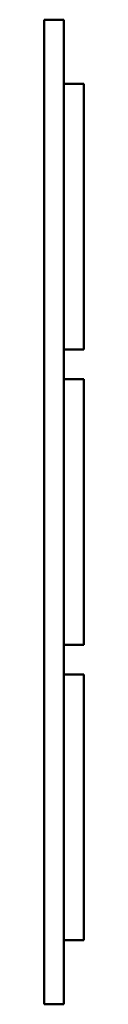
# Model space of a CAD drawing. Units: millimetres. Extents: x 0 to 8, y 0 to 200.
import ezdxf

# ---------------------------------------------------------------- set-up
doc = ezdxf.new("R2010")
doc.units = ezdxf.units.MM
doc.layers.add('bold', color=7, linetype='Continuous', lineweight=50)

msp = doc.modelspace()

# ---------------------------------------------------------------- linework, layer by layer
at = {"layer": 'bold'}
for p, q in [((0, 200), (0, 0)), ((4, 200), (0, 200)), ((4, 0), (4, 200)), ((4, 187), (8.03, 187)), ((8.03, 133), (8.03, 187)), ((4, 133), (8.03, 133)), ((4, 127), (8.03, 127)), ((8.03, 73), (8.03, 127)), ((4, 73), (8.03, 73)), ((4, 67), (8.03, 67)), ((8.03, 13), (8.03, 67)), ((4, 13), (8.03, 13)), ((0, 0), (4, 0))]:
    msp.add_line(p, q, dxfattribs=at)

doc.saveas('drawing.dxf')
